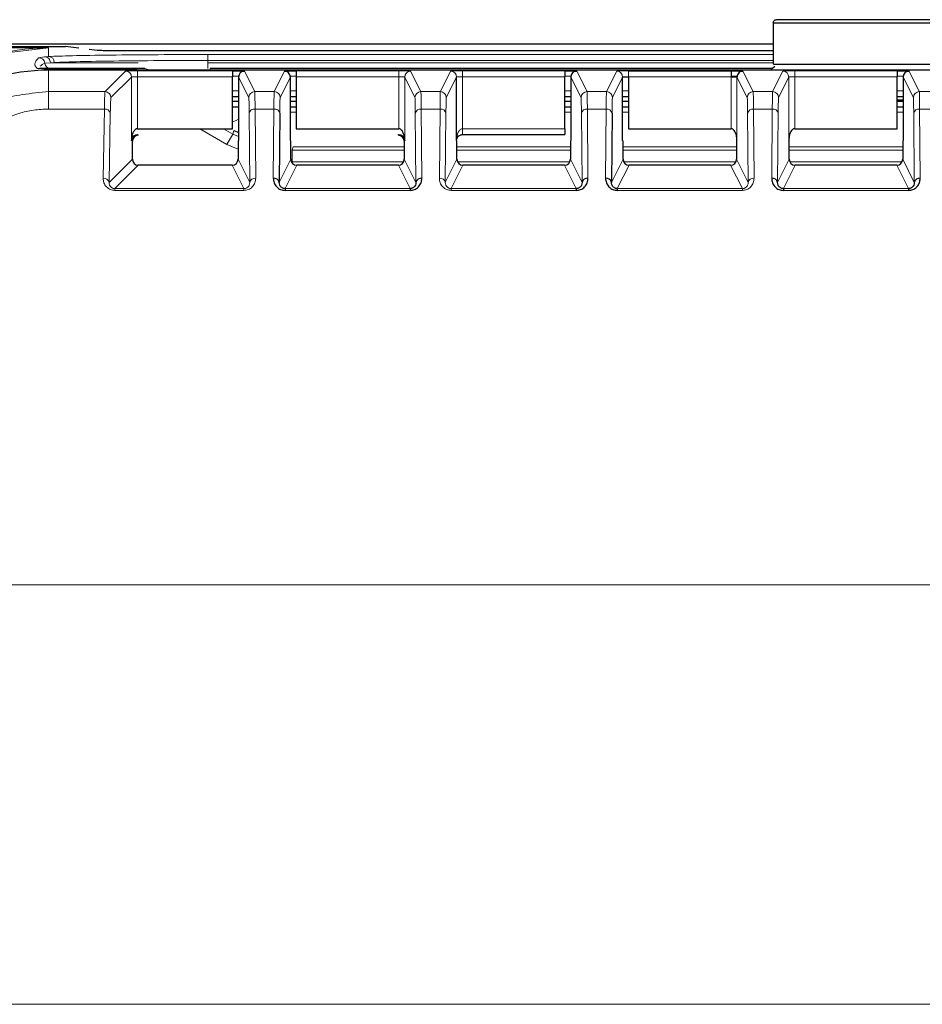
# Model space of a CAD drawing. Units: millimetres. Extents: x 326 to 2712, y 85 to 2184.
# Drawn here: x 535 to 565, y 1763 to 1796 of the extents above; entities that cross this region are included whole.
import ezdxf

# ---------------------------------------------------------------- set-up
doc = ezdxf.new("R2010")
doc.units = ezdxf.units.MM

msp = doc.modelspace()

# ---------------------------------------------------------------- linework, layer by layer
at = {"color": 7, "linetype": 'Continuous', "lineweight": 25}
for p, q in [((559.962, 1796.129), (559.962, 1794.729)), ((559.973, 1796.129), (576.951, 1796.129)), ((521.612, 1795.417), (559.962, 1795.417)), ((521.612, 1795.329), (535.627, 1795.329)), ((535.627, 1795.329), (535.717, 1795.328)), ((535.717, 1795.329), (536.102, 1795.328)), ((536.554, 1795.273), (536.104, 1795.328)), ((537.177, 1795.196), (536.901, 1795.23)), ((537.279, 1795.188), (537.177, 1795.196)), ((559.962, 1795.175), (538.777, 1795.175)), ((559.973, 1794.729), (576.951, 1794.729)), ((538.405, 1794.579), (535.537, 1794.579)), ((535.662, 1794.529), (535.537, 1794.529)), ((583.562, 1794.529), (535.662, 1794.529)), ((535.805, 1794.564), (535.805, 1794.529)), ((538.39, 1794.564), (538.39, 1794.529)), ((538.39, 1794.564), (538.393, 1794.564)), ((538.781, 1794.579), (538.405, 1794.579)), ((559.915, 1794.579), (540.981, 1794.579)), ((541.739, 1794.503), (541.739, 1794.303)), ((541.739, 1792.556), (541.739, 1794.303)), ((541.939, 1794.296), (541.939, 1792.163)), ((543.685, 1792.163), (543.685, 1794.296)), ((543.885, 1794.503), (543.885, 1794.303)), ((543.885, 1794.303), (543.885, 1792.556)), ((549.285, 1792.163), (549.285, 1794.296)), ((552.939, 1794.503), (552.939, 1794.303)), ((552.939, 1792.556), (552.939, 1794.303)), ((553.139, 1794.296), (553.139, 1792.163)), ((554.885, 1792.163), (554.885, 1794.296)), ((555.085, 1794.503), (558.539, 1794.503)), ((555.085, 1794.303), (555.085, 1792.556)), ((558.539, 1794.503), (558.539, 1794.303)), ((564.139, 1794.503), (564.139, 1794.303)), ((564.139, 1792.556), (564.139, 1794.303)), ((564.339, 1794.296), (564.339, 1792.163)), ((541.939, 1793.63), (541.739, 1793.63)), ((543.885, 1793.63), (543.685, 1793.63)), ((553.139, 1793.63), (552.939, 1793.63)), ((555.085, 1793.63), (554.885, 1793.63)), ((564.339, 1793.63), (564.139, 1793.63)), ((541.739, 1793.479), (541.939, 1793.479)), ((541.939, 1793.279), (541.739, 1793.279)), ((543.685, 1793.479), (543.885, 1793.479)), ((543.885, 1793.279), (543.685, 1793.279)), ((552.939, 1793.479), (553.139, 1793.479)), ((553.139, 1793.279), (552.939, 1793.279)), ((554.885, 1793.479), (555.085, 1793.479)), ((555.085, 1793.279), (554.885, 1793.279)), ((564.139, 1793.529), (564.339, 1793.529)), ((564.139, 1793.479), (564.339, 1793.479)), ((564.339, 1793.279), (564.139, 1793.279)), ((543.329, 1793.078), (543.308, 1790.742)), ((554.529, 1793.078), (554.508, 1790.742)), ((538.529, 1792.556), (538.536, 1792.556)), ((538.532, 1792.356), (538.536, 1792.356)), ((538.536, 1792.556), (541.735, 1792.556)), ((538.536, 1792.356), (538.559, 1792.333)), ((541.735, 1792.556), (541.739, 1792.556)), ((543.885, 1792.556), (543.889, 1792.556)), ((543.889, 1792.556), (547.335, 1792.556)), ((547.324, 1792.333), (547.335, 1792.356)), ((547.335, 1792.556), (547.339, 1792.556)), ((547.335, 1792.356), (547.337, 1792.356)), ((549.489, 1792.356), (552.935, 1792.356)), ((552.935, 1792.556), (552.939, 1792.556)), ((552.935, 1792.556), (552.935, 1792.356)), ((555.085, 1792.556), (555.089, 1792.556)), ((555.089, 1792.556), (558.535, 1792.556)), ((558.535, 1792.556), (558.539, 1792.556)), ((560.685, 1792.556), (560.689, 1792.556)), ((560.689, 1792.556), (564.135, 1792.556)), ((564.135, 1792.556), (564.139, 1792.556)), ((538.359, 1791.526), (538.359, 1792.133)), ((541.939, 1792.163), (541.924, 1792.133)), ((541.924, 1792.133), (541.924, 1791.526)), ((543.7, 1792.133), (543.685, 1792.163)), ((543.7, 1791.526), (543.7, 1792.133)), ((547.524, 1792.133), (547.524, 1791.526)), ((549.3, 1792.133), (549.285, 1792.163)), ((549.3, 1791.526), (549.3, 1792.133)), ((553.139, 1792.163), (553.124, 1792.133)), ((553.124, 1792.133), (553.124, 1791.526)), ((554.9, 1792.133), (554.885, 1792.163)), ((554.9, 1791.526), (554.9, 1792.133)), ((558.739, 1792.163), (558.724, 1792.133)), ((558.724, 1792.133), (558.724, 1791.526)), ((560.5, 1792.133), (560.485, 1792.163)), ((560.5, 1791.526), (560.5, 1792.133)), ((564.339, 1792.163), (564.324, 1792.133)), ((564.324, 1792.133), (564.324, 1791.526)), ((541.724, 1791.326), (538.559, 1791.326)), ((547.324, 1791.326), (543.9, 1791.326)), ((552.924, 1791.326), (549.5, 1791.326)), ((558.524, 1791.326), (555.1, 1791.326)), ((564.124, 1791.326), (560.7, 1791.326)), ((543.505, 1790.535), (543.505, 1790.476)), ((547.72, 1790.535), (547.72, 1790.476)), ((553.32, 1790.535), (553.32, 1790.476)), ((554.705, 1790.535), (554.705, 1790.476)), ((560.305, 1790.535), (560.305, 1790.476)), ((564.52, 1790.535), (564.52, 1790.476))]:
    msp.add_line(p, q, dxfattribs=at)
at = {"color": 7, "linetype": 'Continuous', "lineweight": 18}
for p, q in [((532.23, 1794.893), (535.537, 1795.279)), ((535.537, 1795.279), (535.537, 1794.988)), ((535.198, 1794.948), (535.398, 1794.979)), ((535.398, 1794.979), (535.537, 1794.988)), ((540.906, 1794.855), (540.906, 1795.054)), ((540.906, 1795.054), (559.962, 1795.054)), ((535.408, 1794.764), (535.595, 1794.779)), ((535.595, 1794.779), (535.725, 1794.788)), ((538.557, 1794.779), (535.595, 1794.779)), ((540.906, 1794.855), (540.906, 1794.779)), ((540.906, 1794.855), (559.962, 1794.855)), ((540.906, 1794.779), (540.906, 1794.579)), ((559.962, 1794.779), (540.906, 1794.779)), ((535.37, 1794.522), (535.404, 1794.557)), ((535.537, 1794.579), (535.537, 1794.562)), ((535.537, 1793.805), (535.537, 1794.529)), ((535.805, 1794.564), (538.39, 1794.564)), ((537.437, 1793.805), (538.129, 1794.496)), ((537.637, 1793.605), (538.329, 1794.296)), ((538.329, 1792.163), (538.329, 1794.296)), ((538.39, 1794.564), (538.405, 1794.579)), ((538.529, 1794.503), (541.739, 1794.503)), ((538.529, 1794.503), (538.529, 1794.303)), ((538.529, 1794.303), (538.529, 1792.556)), ((538.529, 1794.303), (541.739, 1794.303)), ((540.981, 1794.529), (540.981, 1794.579)), ((541.942, 1794.329), (541.739, 1794.329)), ((541.939, 1794.296), (542.285, 1793.605)), ((542.139, 1794.496), (542.485, 1793.805)), ((543.14, 1793.805), (543.485, 1794.496)), ((543.34, 1793.605), (543.685, 1794.296)), ((543.885, 1794.329), (543.683, 1794.329)), ((543.885, 1794.503), (547.339, 1794.503)), ((543.885, 1794.303), (547.339, 1794.303)), ((547.339, 1794.503), (547.339, 1794.303)), ((547.339, 1792.556), (547.339, 1794.303)), ((547.539, 1794.296), (547.539, 1792.163)), ((547.539, 1794.296), (547.885, 1793.605)), ((547.739, 1794.496), (548.085, 1793.805)), ((548.74, 1793.805), (549.085, 1794.496)), ((548.94, 1793.605), (549.285, 1794.296)), ((549.485, 1794.503), (552.939, 1794.503)), ((549.485, 1794.503), (549.485, 1794.303)), ((549.485, 1794.303), (549.485, 1792.556)), ((549.485, 1794.303), (552.939, 1794.303)), ((553.142, 1794.329), (552.939, 1794.329)), ((553.139, 1794.296), (553.485, 1793.605)), ((553.339, 1794.496), (553.685, 1793.805)), ((554.34, 1793.805), (554.685, 1794.496)), ((554.54, 1793.605), (554.885, 1794.296)), ((555.085, 1794.503), (555.085, 1794.303)), ((555.085, 1794.303), (558.539, 1794.303)), ((558.742, 1794.329), (558.539, 1794.329)), ((558.539, 1792.556), (558.539, 1794.303)), ((558.739, 1794.296), (558.739, 1792.163)), ((558.739, 1794.296), (559.085, 1793.605)), ((558.939, 1794.496), (559.285, 1793.805)), ((559.94, 1793.805), (560.285, 1794.496)), ((560.14, 1793.605), (560.485, 1794.296)), ((560.485, 1792.163), (560.485, 1794.296)), ((560.685, 1794.503), (564.139, 1794.503)), ((560.685, 1794.503), (560.685, 1794.303)), ((560.685, 1794.303), (560.685, 1792.556)), ((560.685, 1794.303), (564.139, 1794.303)), ((564.342, 1794.329), (564.139, 1794.329)), ((564.339, 1794.296), (564.685, 1793.605)), ((564.539, 1794.496), (564.885, 1793.805)), ((535.537, 1793.219), (535.537, 1793.805)), ((535.537, 1793.805), (537.437, 1793.805)), ((541.939, 1793.827), (541.739, 1793.827)), ((543.14, 1793.805), (542.485, 1793.805)), ((543.885, 1793.827), (543.685, 1793.827)), ((548.74, 1793.805), (548.085, 1793.805)), ((553.139, 1793.827), (552.939, 1793.827)), ((554.34, 1793.805), (553.685, 1793.805)), ((555.085, 1793.827), (554.885, 1793.827)), ((559.94, 1793.805), (559.285, 1793.805)), ((564.339, 1793.827), (564.139, 1793.827)), ((565.54, 1793.805), (564.885, 1793.805)), ((535.537, 1793.219), (537.416, 1793.219)), ((537.416, 1793.219), (537.375, 1790.883)), ((537.616, 1793.078), (537.575, 1790.742)), ((542.316, 1790.742), (542.296, 1793.078)), ((542.516, 1790.884), (542.496, 1793.219)), ((542.496, 1793.219), (543.129, 1793.219)), ((543.129, 1793.219), (543.108, 1790.884)), ((543.885, 1793.114), (543.685, 1793.114)), ((547.916, 1790.742), (547.896, 1793.078)), ((548.116, 1790.884), (548.096, 1793.219)), ((548.096, 1793.219), (548.729, 1793.219)), ((548.729, 1793.219), (548.708, 1790.884)), ((548.929, 1793.078), (548.908, 1790.742)), ((553.139, 1793.114), (552.939, 1793.114)), ((553.516, 1790.742), (553.496, 1793.078)), ((553.716, 1790.884), (553.696, 1793.219)), ((553.696, 1793.219), (554.329, 1793.219)), ((554.329, 1793.219), (554.308, 1790.884)), ((555.085, 1793.114), (554.885, 1793.114)), ((559.116, 1790.742), (559.096, 1793.078)), ((559.316, 1790.884), (559.296, 1793.219)), ((559.296, 1793.219), (559.929, 1793.219)), ((559.929, 1793.219), (559.908, 1790.884)), ((560.129, 1793.078), (560.108, 1790.742)), ((564.339, 1793.114), (564.139, 1793.114)), ((564.716, 1790.742), (564.696, 1793.078)), ((564.916, 1790.884), (564.896, 1793.219)), ((564.896, 1793.219), (565.529, 1793.219)), ((540.63, 1792.556), (541.548, 1792.026)), ((541.43, 1792.556), (541.748, 1792.372)), ((541.548, 1792.026), (541.748, 1792.372)), ((541.781, 1792.497), (541.748, 1792.372)), ((541.748, 1792.372), (541.937, 1792.294)), ((549.489, 1792.556), (552.935, 1792.556)), ((538.359, 1792.133), (538.329, 1792.163)), ((541.548, 1792.026), (541.924, 1791.87)), ((547.539, 1792.163), (547.524, 1792.133)), ((543.748, 1791.836), (543.776, 1791.943)), ((543.748, 1791.836), (547.524, 1791.836)), ((543.748, 1791.436), (543.748, 1791.836)), ((543.776, 1791.943), (547.524, 1791.943)), ((549.3, 1791.943), (553.124, 1791.943)), ((549.3, 1791.836), (553.124, 1791.836)), ((554.9, 1791.943), (558.724, 1791.943)), ((554.9, 1791.836), (558.724, 1791.836)), ((560.5, 1791.943), (564.324, 1791.943)), ((560.5, 1791.836), (564.324, 1791.836)), ((537.575, 1790.742), (538.359, 1791.526)), ((538.559, 1791.326), (537.768, 1790.535)), ((542.12, 1790.535), (541.724, 1791.326)), ((541.924, 1791.526), (542.316, 1790.742)), ((543.308, 1790.742), (543.7, 1791.526)), ((543.9, 1791.326), (543.505, 1790.535)), ((543.748, 1791.436), (547.503, 1791.436)), ((547.72, 1790.535), (547.324, 1791.326)), ((547.524, 1791.526), (547.916, 1790.742)), ((548.908, 1790.742), (549.3, 1791.526)), ((549.5, 1791.326), (549.105, 1790.535)), ((549.321, 1791.436), (553.103, 1791.436)), ((553.32, 1790.535), (552.924, 1791.326)), ((553.124, 1791.526), (553.516, 1790.742)), ((554.508, 1790.742), (554.9, 1791.526)), ((555.1, 1791.326), (554.705, 1790.535)), ((554.921, 1791.436), (558.703, 1791.436)), ((558.92, 1790.535), (558.524, 1791.326)), ((558.724, 1791.526), (559.116, 1790.742)), ((560.108, 1790.742), (560.5, 1791.526)), ((560.7, 1791.326), (560.305, 1790.535)), ((560.521, 1791.436), (564.303, 1791.436)), ((564.52, 1790.535), (564.124, 1791.326)), ((564.324, 1791.526), (564.716, 1790.742)), ((537.768, 1790.535), (537.768, 1790.476)), ((542.12, 1790.535), (537.768, 1790.535)), ((537.768, 1790.476), (542.12, 1790.476)), ((542.12, 1790.535), (542.12, 1790.476)), ((547.72, 1790.535), (543.505, 1790.535)), ((543.505, 1790.476), (547.72, 1790.476)), ((553.32, 1790.535), (549.105, 1790.535)), ((549.105, 1790.535), (549.105, 1790.476)), ((549.105, 1790.476), (553.32, 1790.476)), ((558.92, 1790.535), (554.705, 1790.535)), ((554.705, 1790.476), (558.92, 1790.476)), ((558.92, 1790.535), (558.92, 1790.476)), ((564.52, 1790.535), (560.305, 1790.535)), ((560.305, 1790.476), (564.52, 1790.476)), ((591.252, 1777.187), (527.972, 1777.187)), ((525.855, 1763.045), (593.369, 1763.045))]:
    msp.add_line(p, q, dxfattribs=at)
at = {"color": 7, "linetype": 'Continuous', "lineweight": 25, "flags": 128}
for points in [[(560.016, 1794.651), (559.888, 1794.554), (559.865, 1794.529)], [(541.781, 1792.497), (541.888, 1792.447), (541.939, 1792.43)]]:
    msp.add_lwpolyline(points, dxfattribs=at)
at = {"color": 7, "linetype": 'Continuous', "lineweight": 18, "flags": 128}
msp.add_lwpolyline([(541.739, 1792.789), (541.853, 1792.835), (541.939, 1792.879)], dxfattribs=at)
at = {"color": 7, "linetype": 'Continuous', "lineweight": 18}
for centre, radius, start, end in [((535.537, 1788.329), 6.95, 90, 159), ((535.208, 1794.748), 0.2, 4.4811, 92.9107), ((535.397, 1794.782), 0.198, 359.3946, 89.8513), ((535.53, 1794.793), 0.196, 358.7363, 87.8503), ((535.607, 1794.779), 0.2, 184.4559, 269.9961), ((538.129, 1794.296), 0.2, 0.0204, 89.9796), ((538.781, 1794.38), 0.2, 48.5853, 89.9993), ((547.739, 1794.296), 0.2, 90.0069, 179.9865), ((549.085, 1794.296), 0.2, 0.0135, 89.9931), ((554.685, 1794.296), 0.2, 0.0135, 89.9931), ((560.285, 1794.296), 0.2, 0.0135, 89.9931), ((537.437, 1793.604), 0.2, 0.0204, 89.9796), ((542.485, 1793.605), 0.2, 90.0069, 179.9865), ((543.14, 1793.605), 0.2, 0.0135, 89.9931), ((548.085, 1793.605), 0.2, 90.0069, 179.9865), ((548.74, 1793.605), 0.2, 0.0135, 89.9931), ((553.685, 1793.605), 0.2, 90.0069, 179.9865), ((554.34, 1793.605), 0.2, 0.0135, 89.9931), ((559.285, 1793.605), 0.2, 90.0069, 179.9865), ((559.94, 1793.605), 0.2, 0.0135, 89.9931), ((564.885, 1793.605), 0.2, 90.0069, 179.9865), ((537.438, 1793.039), 0.181, 12.2379, 97.2251), ((542.472, 1793.041), 0.18, 82.3633, 168.1675), ((543.153, 1793.041), 0.18, 11.8325, 97.6367), ((548.072, 1793.041), 0.18, 82.3633, 168.1675), ((548.753, 1793.041), 0.18, 11.8325, 97.6367), ((553.672, 1793.041), 0.18, 82.3633, 168.1675), ((554.353, 1793.041), 0.18, 11.8325, 97.6367), ((559.272, 1793.041), 0.18, 82.3633, 168.1675), ((559.953, 1793.041), 0.18, 11.8325, 97.6367), ((564.872, 1793.041), 0.18, 82.3633, 168.1675), ((537.398, 1790.704), 0.181, 12.2379, 97.2251), ((542.492, 1790.705), 0.18, 82.3633, 168.1675), ((548.732, 1790.705), 0.18, 11.8325, 97.6367), ((559.292, 1790.705), 0.18, 82.3633, 168.1675)]:
    msp.add_arc(centre, radius, start, end, dxfattribs=at)
at = {"color": 7, "linetype": 'Continuous', "lineweight": 25}
for centre, radius, start, end in [((535.537, 1788.329), 6.2, 90, 159), ((542.139, 1794.296), 0.2, 90.0069, 179.9865), ((543.485, 1794.296), 0.2, 0.0135, 89.9931), ((553.339, 1794.296), 0.2, 90.0069, 179.9865), ((558.939, 1794.296), 0.2, 90.0069, 179.9865), ((564.539, 1794.296), 0.2, 90.0069, 179.9865), ((538.559, 1792.133), 0.2, 90.0204, 179.9796), ((547.324, 1792.133), 0.2, 0.0135, 89.9931), ((538.559, 1791.526), 0.2, 180.0204, 269.9796), ((541.724, 1791.526), 0.2, 270.0069, 359.9865), ((543.9, 1791.526), 0.2, 180.0135, 269.9931), ((547.324, 1791.526), 0.2, 270.0069, 359.9865), ((549.5, 1791.526), 0.2, 180.0135, 269.9931), ((552.924, 1791.526), 0.2, 270.0069, 359.9865), ((555.1, 1791.526), 0.2, 180.0135, 269.9931), ((558.524, 1791.526), 0.2, 270.0069, 359.9865), ((560.7, 1791.526), 0.2, 180.0135, 269.9931), ((564.124, 1791.526), 0.2, 270.0069, 359.9865), ((543.132, 1790.705), 0.18, 11.8325, 97.6367), ((548.092, 1790.705), 0.18, 82.3633, 168.1675), ((553.692, 1790.705), 0.18, 82.3633, 168.1675), ((554.332, 1790.705), 0.18, 11.8325, 97.6367), ((559.932, 1790.705), 0.18, 11.8325, 97.6367), ((564.892, 1790.705), 0.18, 82.3633, 168.1675)]:
    msp.add_arc(centre, radius, start, end, dxfattribs=at)
at = {"color": 7, "linetype": 'Continuous', "lineweight": 18}
msp.add_ellipse((538.405, 1794.379), major_axis=(-0.077, 0.185), ratio=0.999785, start_param=5.167828, end_param=5.89041, dxfattribs=at)
at = {"color": 7, "linetype": 'Continuous', "lineweight": 25}
msp.add_open_spline([(559.962, 1796.129), (559.964, 1796.143), (559.967, 1796.169), (559.99, 1796.202), (560.023, 1796.225), (560.049, 1796.228), (560.062, 1796.229)], degree=3, dxfattribs=at)
for points, knots in [([(576.856, 1796.229), (576.487, 1796.229), (575.728, 1796.229), (573.681, 1796.229), (571.183, 1796.229), (568.462, 1796.229), (565.741, 1796.229), (563.243, 1796.229), (561.196, 1796.229), (560.438, 1796.229), (560.068, 1796.229)], [0, 0, 0, 0, 0.121988, 0.25, 0.378012, 0.5, 0.621988, 0.75, 0.878012, 1, 1, 1, 1]), ([(538.777, 1795.175), (538.598, 1795.175), (538.266, 1795.175), (537.82, 1795.178), (537.464, 1795.182), (537.339, 1795.186), (537.279, 1795.188)], [0, 0, 0, 0, 0.3044361, 0.5648224, 0.790344, 1, 1, 1, 1]), ([(535.537, 1794.579), (535.523, 1794.579), (535.492, 1794.579), (535.436, 1794.579), (535.327, 1794.579), (535.274, 1794.579), (535.232, 1794.579)], [0, 0, 0, 0, 0.07495, 0.172986, 0.355407, 1, 1, 1, 1]), ([(535.404, 1794.557), (535.421, 1794.558), (535.453, 1794.56), (535.509, 1794.561), (535.537, 1794.562)], [0, 0, 0, 0, 0.501841, 1, 1, 1, 1]), ([(535.537, 1794.562), (535.576, 1794.563), (535.634, 1794.563), (535.73, 1794.564), (535.78, 1794.564), (535.805, 1794.564)], [0, 0, 0, 0, 0.499436, 0.749423, 1, 1, 1, 1]), ([(538.393, 1794.564), (538.418, 1794.561), (538.456, 1794.555), (538.492, 1794.538), (538.502, 1794.53), (538.502, 1794.529)], [0, 0, 0, 0, 0.648763, 0.990497, 1, 1, 1, 1]), ([(541.739, 1794.503), (541.791, 1794.503), (541.896, 1794.503), (542.007, 1794.502), (542.074, 1794.5), (542.124, 1794.499), (542.133, 1794.497), (542.139, 1794.496)], [0, 0, 0, 0, 0.250326, 0.499506, 0.628347, 0.760195, 1, 1, 1, 1]), ([(543.485, 1794.496), (543.491, 1794.497), (543.504, 1794.499), (543.583, 1794.501), (543.665, 1794.502), (543.758, 1794.503), (543.835, 1794.503), (543.885, 1794.503)], [0, 0, 0, 0, 0.250361, 0.499555, 0.628392, 0.760229, 1, 1, 1, 1]), ([(552.939, 1794.503), (552.991, 1794.503), (553.096, 1794.503), (553.207, 1794.502), (553.274, 1794.5), (553.324, 1794.499), (553.333, 1794.497), (553.339, 1794.496)], [0, 0, 0, 0, 0.250326, 0.499506, 0.628347, 0.760195, 1, 1, 1, 1]), ([(554.885, 1794.296), (554.889, 1794.297), (554.898, 1794.299), (554.951, 1794.302), (555.017, 1794.303), (555.062, 1794.303), (555.085, 1794.303)], [0, 0, 0, 0, 0.2798647, 0.5593047, 0.7795227, 1, 1, 1, 1]), ([(558.539, 1794.503), (558.591, 1794.503), (558.696, 1794.503), (558.807, 1794.502), (558.874, 1794.5), (558.924, 1794.499), (558.933, 1794.497), (558.939, 1794.496)], [0, 0, 0, 0, 0.250326, 0.499506, 0.628347, 0.760195, 1, 1, 1, 1]), ([(558.539, 1794.303), (558.56, 1794.303), (558.605, 1794.303), (558.657, 1794.302), (558.694, 1794.301), (558.718, 1794.299), (558.735, 1794.298), (558.738, 1794.297), (558.739, 1794.296)], [0, 0, 0, 0, 0.199312, 0.431928, 0.561339, 0.699157, 0.845379, 1, 1, 1, 1]), ([(564.139, 1794.503), (564.191, 1794.503), (564.296, 1794.503), (564.407, 1794.502), (564.474, 1794.5), (564.524, 1794.499), (564.533, 1794.497), (564.539, 1794.496)], [0, 0, 0, 0, 0.250326, 0.499506, 0.628347, 0.760195, 1, 1, 1, 1]), ([(538.529, 1792.556), (538.516, 1792.554), (538.489, 1792.549), (538.452, 1792.524), (538.417, 1792.487), (538.378, 1792.423), (538.34, 1792.313), (538.333, 1792.219), (538.329, 1792.163)], [0, 0, 0, 0, 0.073692, 0.159431, 0.263169, 0.388316, 0.628861, 1, 1, 1, 1]), ([(538.329, 1792.163), (538.334, 1792.191), (538.341, 1792.238), (538.38, 1792.29), (538.419, 1792.322), (538.455, 1792.34), (538.492, 1792.353), (538.52, 1792.355), (538.532, 1792.356)], [0, 0, 0, 0, 0.371091, 0.61168, 0.73682, 0.840555, 0.926297, 1, 1, 1, 1]), ([(547.337, 1792.356), (547.35, 1792.355), (547.377, 1792.353), (547.415, 1792.341), (547.45, 1792.323), (547.489, 1792.291), (547.528, 1792.238), (547.535, 1792.191), (547.539, 1792.163)], [0, 0, 0, 0, 0.07366, 0.159122, 0.262545, 0.38746, 0.628179, 1, 1, 1, 1]), ([(547.539, 1792.163), (547.535, 1792.22), (547.529, 1792.314), (547.491, 1792.424), (547.452, 1792.488), (547.417, 1792.525), (547.379, 1792.55), (547.352, 1792.554), (547.339, 1792.556)], [0, 0, 0, 0, 0.371773, 0.612535, 0.73746, 0.840886, 0.926345, 1, 1, 1, 1]), ([(549.285, 1792.163), (549.289, 1792.187), (549.295, 1792.234), (549.336, 1792.295), (549.39, 1792.335), (549.44, 1792.351), (549.467, 1792.355), (549.481, 1792.355), (549.487, 1792.356)], [0, 0, 0, 0, 0.325355, 0.612804, 0.835585, 0.922704, 0.962082, 1, 1, 1, 1]), ([(558.739, 1792.163), (558.735, 1792.22), (558.729, 1792.314), (558.691, 1792.424), (558.652, 1792.488), (558.617, 1792.525), (558.579, 1792.55), (558.552, 1792.554), (558.539, 1792.556)], [0, 0, 0, 0, 0.371773, 0.612535, 0.73746, 0.840886, 0.926345, 1, 1, 1, 1]), ([(560.685, 1792.556), (560.673, 1792.554), (560.645, 1792.55), (560.607, 1792.525), (560.572, 1792.488), (560.534, 1792.424), (560.496, 1792.314), (560.489, 1792.22), (560.485, 1792.163)], [0, 0, 0, 0, 0.073646, 0.159102, 0.262531, 0.387463, 0.628181, 1, 1, 1, 1]), ([(543.108, 1790.884), (543.113, 1790.833), (543.123, 1790.732), (543.196, 1790.616), (543.281, 1790.543), (543.352, 1790.505), (543.428, 1790.481), (543.479, 1790.478), (543.505, 1790.476)], [0, 0, 0, 0, 0.277918, 0.556384, 0.682453, 0.799955, 0.901189, 1, 1, 1, 1]), ([(543.505, 1790.535), (543.498, 1790.535), (543.486, 1790.536), (543.459, 1790.54), (543.426, 1790.55), (543.392, 1790.57), (543.353, 1790.604), (543.317, 1790.661), (543.311, 1790.711), (543.308, 1790.742)], [0, 0, 0, 0, 0.035083, 0.071925, 0.155199, 0.257037, 0.381233, 0.624481, 1, 1, 1, 1]), ([(547.72, 1790.476), (547.745, 1790.478), (547.796, 1790.481), (547.872, 1790.505), (547.943, 1790.542), (548.028, 1790.616), (548.102, 1790.732), (548.111, 1790.833), (548.116, 1790.884)], [0, 0, 0, 0, 0.0984987, 0.2000268, 0.3168509, 0.4436052, 0.7220772, 1, 1, 1, 1]), ([(547.916, 1790.742), (547.913, 1790.711), (547.908, 1790.661), (547.871, 1790.604), (547.833, 1790.57), (547.798, 1790.55), (547.765, 1790.54), (547.739, 1790.536), (547.726, 1790.535), (547.72, 1790.535)], [0, 0, 0, 0, 0.375472, 0.618765, 0.742954, 0.84479, 0.928066, 0.964912, 1, 1, 1, 1]), ([(553.32, 1790.476), (553.345, 1790.478), (553.396, 1790.481), (553.472, 1790.505), (553.543, 1790.542), (553.628, 1790.616), (553.702, 1790.732), (553.711, 1790.833), (553.716, 1790.884)], [0, 0, 0, 0, 0.098499, 0.200027, 0.316851, 0.443605, 0.722077, 1, 1, 1, 1]), ([(553.516, 1790.742), (553.513, 1790.711), (553.508, 1790.661), (553.471, 1790.604), (553.433, 1790.57), (553.398, 1790.55), (553.365, 1790.54), (553.339, 1790.536), (553.326, 1790.535), (553.32, 1790.535)], [0, 0, 0, 0, 0.375472, 0.618765, 0.742954, 0.84479, 0.928066, 0.964912, 1, 1, 1, 1]), ([(554.308, 1790.884), (554.313, 1790.833), (554.323, 1790.732), (554.396, 1790.616), (554.481, 1790.543), (554.552, 1790.505), (554.628, 1790.481), (554.679, 1790.478), (554.705, 1790.476)], [0, 0, 0, 0, 0.277918, 0.556384, 0.682453, 0.799955, 0.901189, 1, 1, 1, 1]), ([(554.705, 1790.535), (554.698, 1790.535), (554.686, 1790.536), (554.659, 1790.54), (554.626, 1790.55), (554.592, 1790.57), (554.553, 1790.604), (554.517, 1790.661), (554.511, 1790.711), (554.508, 1790.742)], [0, 0, 0, 0, 0.035083, 0.071925, 0.155199, 0.257037, 0.381233, 0.624481, 1, 1, 1, 1]), ([(559.908, 1790.884), (559.913, 1790.833), (559.923, 1790.732), (559.996, 1790.616), (560.081, 1790.543), (560.152, 1790.505), (560.228, 1790.481), (560.279, 1790.478), (560.305, 1790.476)], [0, 0, 0, 0, 0.277918, 0.556384, 0.682453, 0.799955, 0.901189, 1, 1, 1, 1]), ([(560.305, 1790.535), (560.298, 1790.535), (560.286, 1790.536), (560.259, 1790.54), (560.226, 1790.55), (560.192, 1790.57), (560.153, 1790.604), (560.117, 1790.661), (560.111, 1790.711), (560.108, 1790.742)], [0, 0, 0, 0, 0.035083, 0.071925, 0.155199, 0.257037, 0.381233, 0.624481, 1, 1, 1, 1]), ([(564.52, 1790.476), (564.545, 1790.478), (564.596, 1790.481), (564.672, 1790.505), (564.743, 1790.542), (564.828, 1790.616), (564.902, 1790.732), (564.911, 1790.833), (564.916, 1790.884)], [0, 0, 0, 0, 0.098499, 0.200027, 0.316851, 0.443605, 0.722077, 1, 1, 1, 1]), ([(564.716, 1790.742), (564.713, 1790.711), (564.708, 1790.661), (564.671, 1790.604), (564.633, 1790.57), (564.598, 1790.55), (564.565, 1790.54), (564.539, 1790.536), (564.526, 1790.535), (564.52, 1790.535)], [0, 0, 0, 0, 0.375472, 0.618765, 0.742954, 0.84479, 0.928066, 0.964912, 1, 1, 1, 1])]:
    msp.add_open_spline(points, degree=3, knots=knots, dxfattribs=at)
at = {"color": 7, "linetype": 'Continuous', "lineweight": 18}
for points, knots in [([(532.23, 1795.293), (532.586, 1795.292), (533.336, 1795.291), (534.433, 1795.286), (535.171, 1795.281), (535.537, 1795.279)], [0, 0, 0, 0, 0.313335, 0.659527, 1, 1, 1, 1]), ([(535.228, 1794.579), (535.22, 1794.579), (535.16, 1794.581), (535.094, 1794.637), (535.037, 1794.758), (535.143, 1794.883), (535.198, 1794.948)], [0, 0, 0, 0, 0.00456, 0.037116, 0.49999, 1, 1, 1, 1]), ([(535.537, 1794.988), (535.775, 1794.997), (536.263, 1795.016), (537.573, 1795.037), (539.169, 1795.052), (540.336, 1795.054), (540.906, 1795.054)], [0, 0, 0, 0, 0.244026, 0.50002, 0.756002, 1, 1, 1, 1]), ([(535.251, 1794.66), (535.253, 1794.663), (535.274, 1794.695), (535.344, 1794.731), (535.408, 1794.764)], [0, 0, 0, 0, 0.075595, 1, 1, 1, 1]), ([(535.725, 1794.788), (535.981, 1794.798), (536.46, 1794.817), (537.733, 1794.838), (539.225, 1794.852), (540.352, 1794.854), (540.906, 1794.855)], [0, 0, 0, 0, 0.266837, 0.500008, 0.754057, 1, 1, 1, 1]), ([(538.129, 1794.496), (538.136, 1794.497), (538.148, 1794.499), (538.228, 1794.501), (538.31, 1794.502), (538.402, 1794.503), (538.479, 1794.503), (538.529, 1794.503)], [0, 0, 0, 0, 0.250363, 0.499557, 0.628335, 0.760109, 1, 1, 1, 1]), ([(538.329, 1794.296), (538.33, 1794.297), (538.333, 1794.298), (538.35, 1794.299), (538.374, 1794.301), (538.411, 1794.302), (538.463, 1794.303), (538.508, 1794.303), (538.529, 1794.303)], [0, 0, 0, 0, 0.154183, 0.300092, 0.437722, 0.567069, 0.79994, 1, 1, 1, 1]), ([(547.339, 1794.503), (547.391, 1794.503), (547.496, 1794.503), (547.607, 1794.502), (547.674, 1794.5), (547.724, 1794.499), (547.733, 1794.497), (547.739, 1794.496)], [0, 0, 0, 0, 0.2503255, 0.4995061, 0.628347, 0.7601947, 1, 1, 1, 1]), ([(547.339, 1794.303), (547.36, 1794.303), (547.405, 1794.303), (547.457, 1794.302), (547.494, 1794.301), (547.518, 1794.299), (547.535, 1794.298), (547.538, 1794.297), (547.539, 1794.296)], [0, 0, 0, 0, 0.199312, 0.431928, 0.561339, 0.699157, 0.845379, 1, 1, 1, 1]), ([(549.085, 1794.496), (549.091, 1794.497), (549.104, 1794.499), (549.183, 1794.501), (549.265, 1794.502), (549.358, 1794.503), (549.435, 1794.503), (549.485, 1794.503)], [0, 0, 0, 0, 0.250361, 0.499555, 0.628392, 0.760229, 1, 1, 1, 1]), ([(549.285, 1794.296), (549.287, 1794.297), (549.289, 1794.298), (549.306, 1794.299), (549.33, 1794.301), (549.367, 1794.302), (549.42, 1794.303), (549.465, 1794.303), (549.485, 1794.303)], [0, 0, 0, 0, 0.154621, 0.300843, 0.438661, 0.568072, 0.800688, 1, 1, 1, 1]), ([(554.685, 1794.496), (554.691, 1794.497), (554.704, 1794.499), (554.783, 1794.501), (554.865, 1794.502), (554.958, 1794.503), (555.035, 1794.503), (555.085, 1794.503)], [0, 0, 0, 0, 0.250361, 0.499555, 0.628392, 0.760229, 1, 1, 1, 1]), ([(560.285, 1794.496), (560.291, 1794.497), (560.304, 1794.499), (560.383, 1794.501), (560.465, 1794.502), (560.558, 1794.503), (560.635, 1794.503), (560.685, 1794.503)], [0, 0, 0, 0, 0.250361, 0.499555, 0.628392, 0.760229, 1, 1, 1, 1]), ([(560.485, 1794.296), (560.487, 1794.297), (560.489, 1794.298), (560.506, 1794.299), (560.53, 1794.301), (560.567, 1794.302), (560.62, 1794.303), (560.665, 1794.303), (560.685, 1794.303)], [0, 0, 0, 0, 0.154621, 0.300843, 0.438661, 0.568072, 0.800688, 1, 1, 1, 1]), ([(530.462, 1790.278), (530.677, 1790.74), (531.107, 1791.664), (532.268, 1792.799), (533.773, 1793.635), (534.948, 1793.748), (535.537, 1793.805)], [0, 0, 0, 0, 0.250144, 0.500104, 0.749407, 1, 1, 1, 1]), ([(537.416, 1793.219), (537.418, 1793.358), (537.423, 1793.585), (537.43, 1793.765), (537.435, 1793.791), (537.437, 1793.805)], [0, 0, 0, 0, 0.423295, 0.692673, 1, 1, 1, 1]), ([(537.637, 1793.605), (537.633, 1793.577), (537.625, 1793.522), (537.619, 1793.226), (537.616, 1793.078)], [0, 0, 0, 0, 0.5000103, 1, 1, 1, 1]), ([(542.296, 1793.078), (542.294, 1793.226), (542.291, 1793.522), (542.287, 1793.577), (542.285, 1793.605)], [0, 0, 0, 0, 0.499997, 1, 1, 1, 1]), ([(543.34, 1793.605), (543.338, 1793.577), (543.333, 1793.522), (543.33, 1793.226), (543.329, 1793.078)], [0, 0, 0, 0, 0.500003, 1, 1, 1, 1]), ([(547.896, 1793.078), (547.894, 1793.226), (547.891, 1793.522), (547.887, 1793.577), (547.885, 1793.605)], [0, 0, 0, 0, 0.499997, 1, 1, 1, 1]), ([(548.94, 1793.605), (548.938, 1793.577), (548.933, 1793.522), (548.93, 1793.226), (548.929, 1793.078)], [0, 0, 0, 0, 0.500003, 1, 1, 1, 1]), ([(553.496, 1793.078), (553.494, 1793.226), (553.491, 1793.522), (553.487, 1793.577), (553.485, 1793.605)], [0, 0, 0, 0, 0.499997, 1, 1, 1, 1]), ([(554.54, 1793.605), (554.538, 1793.577), (554.533, 1793.522), (554.53, 1793.226), (554.529, 1793.078)], [0, 0, 0, 0, 0.500003, 1, 1, 1, 1]), ([(559.096, 1793.078), (559.094, 1793.226), (559.091, 1793.522), (559.087, 1793.577), (559.085, 1793.605)], [0, 0, 0, 0, 0.4999974, 1, 1, 1, 1]), ([(560.14, 1793.605), (560.138, 1793.577), (560.133, 1793.522), (560.13, 1793.226), (560.129, 1793.078)], [0, 0, 0, 0, 0.500003, 1, 1, 1, 1]), ([(564.696, 1793.078), (564.694, 1793.226), (564.691, 1793.522), (564.687, 1793.577), (564.685, 1793.605)], [0, 0, 0, 0, 0.499997, 1, 1, 1, 1]), ([(532.329, 1790.975), (532.469, 1791.279), (532.743, 1791.874), (533.5, 1792.614), (534.323, 1793.03), (535.023, 1793.197), (535.367, 1793.212), (535.537, 1793.219)], [0, 0, 0, 0, 0.279118, 0.546736, 0.786847, 0.89448, 1, 1, 1, 1]), ([(549.485, 1792.556), (549.473, 1792.554), (549.445, 1792.55), (549.407, 1792.525), (549.372, 1792.488), (549.334, 1792.424), (549.296, 1792.314), (549.289, 1792.22), (549.285, 1792.163)], [0, 0, 0, 0, 0.073646, 0.159102, 0.262531, 0.387463, 0.628181, 1, 1, 1, 1]), ([(537.375, 1790.883), (537.379, 1790.833), (537.388, 1790.732), (537.46, 1790.616), (537.545, 1790.543), (537.616, 1790.505), (537.691, 1790.481), (537.742, 1790.478), (537.768, 1790.476)], [0, 0, 0, 0, 0.278231, 0.556569, 0.682489, 0.799865, 0.901073, 1, 1, 1, 1]), ([(537.768, 1790.535), (537.761, 1790.535), (537.749, 1790.536), (537.722, 1790.54), (537.689, 1790.55), (537.655, 1790.57), (537.617, 1790.604), (537.582, 1790.661), (537.577, 1790.712), (537.575, 1790.742)], [0, 0, 0, 0, 0.035228, 0.072095, 0.155156, 0.256605, 0.380367, 0.624592, 1, 1, 1, 1]), ([(542.12, 1790.476), (542.145, 1790.478), (542.196, 1790.481), (542.272, 1790.505), (542.343, 1790.542), (542.428, 1790.616), (542.502, 1790.732), (542.511, 1790.833), (542.516, 1790.884)], [0, 0, 0, 0, 0.098499, 0.200027, 0.316851, 0.443605, 0.722077, 1, 1, 1, 1]), ([(542.316, 1790.742), (542.313, 1790.711), (542.308, 1790.661), (542.271, 1790.604), (542.233, 1790.57), (542.198, 1790.55), (542.165, 1790.54), (542.139, 1790.536), (542.126, 1790.535), (542.12, 1790.535)], [0, 0, 0, 0, 0.375472, 0.618765, 0.742954, 0.84479, 0.928066, 0.964912, 1, 1, 1, 1]), ([(548.708, 1790.884), (548.713, 1790.833), (548.723, 1790.732), (548.796, 1790.616), (548.881, 1790.543), (548.952, 1790.505), (549.028, 1790.481), (549.079, 1790.478), (549.105, 1790.476)], [0, 0, 0, 0, 0.277918, 0.556384, 0.682453, 0.799955, 0.901189, 1, 1, 1, 1]), ([(549.105, 1790.535), (549.098, 1790.535), (549.086, 1790.536), (549.059, 1790.54), (549.026, 1790.55), (548.992, 1790.57), (548.953, 1790.604), (548.917, 1790.661), (548.911, 1790.711), (548.908, 1790.742)], [0, 0, 0, 0, 0.035083, 0.071925, 0.155199, 0.257037, 0.381233, 0.624481, 1, 1, 1, 1]), ([(558.92, 1790.476), (558.945, 1790.478), (558.996, 1790.481), (559.072, 1790.505), (559.143, 1790.542), (559.228, 1790.616), (559.302, 1790.732), (559.311, 1790.833), (559.316, 1790.884)], [0, 0, 0, 0, 0.098499, 0.200027, 0.316851, 0.443605, 0.722077, 1, 1, 1, 1]), ([(559.116, 1790.742), (559.113, 1790.711), (559.108, 1790.661), (559.071, 1790.604), (559.033, 1790.57), (558.998, 1790.55), (558.965, 1790.54), (558.939, 1790.536), (558.926, 1790.535), (558.92, 1790.535)], [0, 0, 0, 0, 0.375472, 0.618765, 0.742954, 0.84479, 0.928066, 0.964912, 1, 1, 1, 1])]:
    msp.add_open_spline(points, degree=3, knots=knots, dxfattribs=at)
for points in [[(542.496, 1793.219), (542.495, 1793.305), (542.493, 1793.476), (542.49, 1793.656), (542.487, 1793.777), (542.486, 1793.795), (542.485, 1793.805)], [(543.14, 1793.805), (543.139, 1793.795), (543.137, 1793.777), (543.134, 1793.656), (543.131, 1793.476), (543.13, 1793.305), (543.129, 1793.219)], [(548.096, 1793.219), (548.095, 1793.305), (548.093, 1793.476), (548.09, 1793.656), (548.087, 1793.777), (548.086, 1793.795), (548.085, 1793.805)], [(548.74, 1793.805), (548.739, 1793.795), (548.737, 1793.777), (548.734, 1793.656), (548.731, 1793.476), (548.73, 1793.305), (548.729, 1793.219)], [(553.696, 1793.219), (553.695, 1793.305), (553.693, 1793.476), (553.69, 1793.656), (553.687, 1793.777), (553.686, 1793.795), (553.685, 1793.805)], [(554.34, 1793.805), (554.339, 1793.795), (554.337, 1793.777), (554.334, 1793.656), (554.331, 1793.476), (554.33, 1793.305), (554.329, 1793.219)], [(559.296, 1793.219), (559.295, 1793.305), (559.293, 1793.476), (559.29, 1793.656), (559.287, 1793.777), (559.286, 1793.795), (559.285, 1793.805)], [(559.94, 1793.805), (559.939, 1793.795), (559.937, 1793.777), (559.934, 1793.656), (559.931, 1793.476), (559.93, 1793.305), (559.929, 1793.219)], [(564.896, 1793.219), (564.895, 1793.305), (564.893, 1793.476), (564.89, 1793.656), (564.887, 1793.777), (564.886, 1793.795), (564.885, 1793.805)], [(549.489, 1792.556), (549.489, 1792.53), (549.489, 1792.478), (549.489, 1792.412), (549.489, 1792.366), (549.489, 1792.359), (549.489, 1792.356)]]:
    msp.add_open_spline(points, degree=3, dxfattribs=at)

doc.saveas('drawing.dxf')
